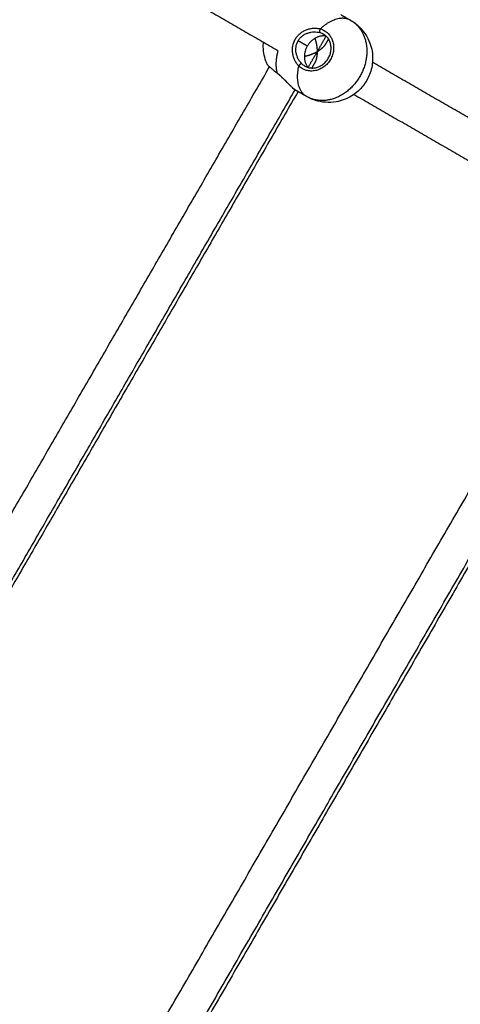
# Model space of a CAD drawing. Units: millimetres. Extents: x -2 to 245, y -2 to 2974.
# Drawn here: x 9 to 9, y 1 to 1 of the extents above; entities that cross this region are included whole.
import ezdxf

# ---------------------------------------------------------------- set-up
doc = ezdxf.new("R2010")
doc.units = ezdxf.units.MM
doc.header["$PDSIZE"] = -1
doc.layers.add('DIASTASEIS', color=253, linetype='Continuous', lineweight=5)
doc.layers.add('ORIA ASFALEIAS', color=157, linetype='Continuous', lineweight=25)
doc.layers.add('Make2D$Visible$Curves', color=7, linetype='Continuous')
doc.layers.add('Make2D$Visible$Tangents', color=8, linetype='Continuous')
doc.styles.get("Standard").update_dxf_attribs({"font": 'ARIALN.TTF'})
doc.dimstyles.get("Standard").update_dxf_attribs({"dimtxt": 0.18, "dimasz": 0.15, "dimexe": 0.1, "dimexo": 0, "dimgap": 0.09, "dimtad": 0, "dimzin": 0, "dimdsep": 46, "dimtxsty": 'Standard', "dimblk": 'OBLIQUE', "dimcen": 0.09, "dimadec": 0, "dimazin": 0, "dimtfac": 1, "dimtofl": 0, "dimtmove": 0, "dimatfit": 3, "dimldrblk": 'OBLIQUE', "dimfxl": 1, "dimtolj": 1, "dimtzin": 0, "dimarcsym": 0})

# ---------------------------------------------------------------- blocks, each defined once
blk = doc.blocks.new('_Oblique')
at = {"color": 0, "linetype": 'ByBlock', "lineweight": -2}
blk.add_line((-0.5, -0.5), (0.5, 0.5), dxfattribs=at)
blk = doc.blocks.new('*D96')
at = {"layer": 'Defpoints', "color": 0}
for p in [(3.17228, 2.92541), (9.32299, 1.80063), (3.17228, -0.41759)]:
    blk.add_point(p, dxfattribs=at)
at = {"layer": 'DIASTASEIS', "color": 0, "lineweight": -2}
for p, q in [((3.17228, 2.92541), (3.17228, -0.51759)), ((9.32299, 1.80063), (9.32299, -0.51759)), ((3.17228, -0.41759), (5.96492, -0.41759)), ((9.32299, -0.41759), (6.53034, -0.41759))]:
    blk.add_line(p, q, dxfattribs=at)
at = {"layer": 'DIASTASEIS', "color": 0, "linetype": 'ByBlock', "lineweight": -2, "xscale": 0.15, "yscale": 0.15, "zscale": 0.15, "rotation": 180}
blk.add_blockref('_Oblique', (3.17228, -0.41759), dxfattribs=at)
at = {"layer": 'DIASTASEIS', "color": 0, "linetype": 'ByBlock', "lineweight": -2, "xscale": 0.15, "yscale": 0.15, "zscale": 0.15}
blk.add_blockref('_Oblique', (9.32299, -0.41759), dxfattribs=at)
at = {"layer": 'DIASTASEIS', "color": 0, "insert": (6.24763, -0.41759), "char_height": 0.18, "attachment_point": 5}
blk.add_mtext('\\A1;6.15', dxfattribs=at)
blk = doc.blocks.new('S299_INF')
at = {"layer": 'Make2D$Visible$Curves'}
for points, degree in [([(8.6562, 1.51563), (8.71187, 1.48349), (8.76754, 1.45134)], 2), ([(8.79457, 1.46692), (8.7967, 1.46569), (8.79883, 1.46446)], 2), ([(8.78925, 1.45644), (8.78858, 1.45528), (8.78791, 1.45412)], 2), ([(8.58342, 1.13194), (8.67362, 1.28818), (8.76383, 1.44441)], 2), ([(8.76275, 1.44559), (8.76275, 1.44559), (8.76275, 1.44559), (8.76276, 1.44558)], 3), ([(8.78332, 1.44617), (8.78265, 1.44501), (8.78198, 1.44385)], 2), ([(8.91951, 1.38208), (8.86388, 1.4142), (8.80825, 1.44632)], 2), ([(8.77611, 1.43369), (8.6867, 1.27882), (8.59728, 1.12394)], 2), ([(8.77983, 1.43155), (8.7777, 1.43278), (8.77557, 1.43401)], 2), ([(8.80025, 1.43246), (8.85597, 1.40029), (8.91169, 1.36812)], 2), ([(8.68865, 0.98153), (8.79836, 1.17155), (8.90806, 1.36156)], 2), ([(8.92035, 1.35085), (8.81143, 1.16219), (8.70251, 0.97353)], 2), ([(8.58619, 1.06096), (8.62481, 1.00572), (8.66344, 0.95048)], 2)]:
    blk.add_open_spline(points, degree=degree, dxfattribs=at)
for points, knots in [([(8.79883, 1.46446), (8.79943, 1.46411), (8.80001, 1.46373), (8.80081, 1.46314), (8.80105, 1.46296), (8.80161, 1.46251), (8.80192, 1.46224), (8.80328, 1.46098), (8.80423, 1.45988), (8.80504, 1.45869), (8.80592, 1.45739), (8.80664, 1.456), (8.80717, 1.45453), (8.80758, 1.45341), (8.80788, 1.45226), (8.80808, 1.45108), (8.80828, 1.44987), (8.80836, 1.44863), (8.80828, 1.44627), (8.80815, 1.44515), (8.80791, 1.44404), (8.80769, 1.44303), (8.8074, 1.44204), (8.80667, 1.44019), (8.80626, 1.43933), (8.80578, 1.4385), (8.80531, 1.43768), (8.80477, 1.43689), (8.80353, 1.43534), (8.80282, 1.43458), (8.80205, 1.43389), (8.80121, 1.43314), (8.80031, 1.43246), (8.7983, 1.43121), (8.79719, 1.43066), (8.79604, 1.43023), (8.79492, 1.42981), (8.79377, 1.42949), (8.7926, 1.42929), (8.79106, 1.42902), (8.78949, 1.42894), (8.78793, 1.42906), (8.78649, 1.42916), (8.78507, 1.42943), (8.78329, 1.42998), (8.78291, 1.43012), (8.78224, 1.43037), (8.78196, 1.43049), (8.78105, 1.43089), (8.78043, 1.4312), (8.77983, 1.43155)], [29.889434, 29.889434, 29.889434, 29.889434, 31.975415, 31.975415, 32.880601, 32.880601, 34.114133, 34.114133, 38.453845, 38.453845, 38.453845, 43.15092, 43.15092, 43.15092, 46.722521, 46.722521, 46.722521, 50.426, 50.426, 53.814446, 53.814446, 53.814446, 56.91758, 56.91758, 59.778867, 59.778867, 59.778867, 62.640155, 62.640155, 65.743288, 65.743288, 65.743288, 69.131734, 69.131734, 72.835213, 72.835213, 72.835213, 76.406814, 76.406814, 76.406814, 81.10389, 81.10389, 81.10389, 85.443601, 85.443601, 86.677133, 86.677133, 87.58232, 87.58232, 89.668301, 89.668301, 89.668301, 89.668301]), ([(8.76276, 1.44558), (8.76258, 1.44598), (8.76241, 1.44639), (8.76226, 1.44681), (8.76185, 1.44792), (8.76155, 1.44908), (8.76136, 1.45025), (8.76116, 1.45147), (8.76108, 1.4527), (8.76113, 1.4543), (8.76115, 1.45466), (8.76118, 1.45502)], [11.938382, 11.938382, 11.938382, 11.938382, 13.261486, 13.261486, 13.261486, 16.833088, 16.833088, 16.833088, 20.536567, 20.536567, 21.622276, 21.622276, 21.622276, 21.622276]), ([(8.77907, 1.44469), (8.77907, 1.44469), (8.77907, 1.44469), (8.77907, 1.44469), (8.77952, 1.44443), (8.77999, 1.44423), (8.7805, 1.44409), (8.78075, 1.44402), (8.78101, 1.44396), (8.78127, 1.44392), (8.78153, 1.44388), (8.78179, 1.44386), (8.78206, 1.44385), (8.78233, 1.44384), (8.7826, 1.44385), (8.78314, 1.4439), (8.78342, 1.44394), (8.78369, 1.44399), (8.78423, 1.4441), (8.78477, 1.44428), (8.78529, 1.44451), (8.78542, 1.44457), (8.78555, 1.44463), (8.78567, 1.4447), (8.78581, 1.44477), (8.78594, 1.44484), (8.78607, 1.44492), (8.78632, 1.44506), (8.78657, 1.44523), (8.78681, 1.4454), (8.78704, 1.44558), (8.78727, 1.44577), (8.78749, 1.44597), (8.78771, 1.44617), (8.78793, 1.44639), (8.78813, 1.44662), (8.78853, 1.44707), (8.78888, 1.44756), (8.78919, 1.44809), (8.78934, 1.44835), (8.78948, 1.44863), (8.78961, 1.4489), (8.78973, 1.44918), (8.78984, 1.44946), (8.78994, 1.44975), (8.79003, 1.45004), (8.79011, 1.45033), (8.79017, 1.45062), (8.79024, 1.45091), (8.79029, 1.45121), (8.79032, 1.4515), (8.79039, 1.45209), (8.79039, 1.45268), (8.79033, 1.45325), (8.7903, 1.45354), (8.79026, 1.45382), (8.7902, 1.4541), (8.79014, 1.45437), (8.79007, 1.45464), (8.78998, 1.45491), (8.7898, 1.45543), (8.78957, 1.45593), (8.78929, 1.45638), (8.78915, 1.45661), (8.78899, 1.45683), (8.78866, 1.45724), (8.78849, 1.45743), (8.7883, 1.45761), (8.78793, 1.45797), (8.78751, 1.45829), (8.78707, 1.45855)], [0.000092, 0.000092, 0.000092, 0.000092, 0.00653, 0.00653, 0.00653, 1.818169, 1.818169, 1.818169, 2.727422, 2.727422, 2.727422, 3.636018, 3.636018, 3.636018, 4.540935, 4.540935, 5.452091, 5.452091, 5.452091, 7.273219, 7.273219, 7.273219, 7.715508, 7.715508, 7.715508, 8.187116, 8.187116, 8.187116, 9.100241, 9.100241, 9.100241, 10.009209, 10.009209, 10.009209, 10.925385, 10.925385, 10.925385, 12.752065, 12.752065, 12.752065, 13.668851, 13.668851, 13.668851, 14.582393, 14.582393, 14.582393, 15.491519, 15.491519, 15.491519, 16.407471, 16.407471, 16.407471, 18.230141, 18.230141, 18.230141, 19.143922, 19.143922, 19.143922, 20.05421, 20.05421, 20.05421, 21.872833, 21.872833, 21.872833, 22.781141, 22.781141, 23.683819, 23.683819, 23.683819, 25.495951, 25.495951, 25.495951, 25.495951]), ([(8.76276, 1.44558), (8.76279, 1.44551), (8.76285, 1.44541), (8.76309, 1.44513), (8.76329, 1.44492), (8.76368, 1.44455), (8.76382, 1.44441), (8.76413, 1.44413), (8.76431, 1.44398), (8.76485, 1.4435), (8.76527, 1.44316), (8.76618, 1.44242), (8.76668, 1.44203), (8.76721, 1.44162)], [-10.116214, -10.116214, -10.116214, -10.116214, -8.580527, -8.580527, -6.435395, -6.435395, -5.36283, -5.36283, -4.290264, -4.290264, -2.145132, -2.145132, 0, 0, 0, 0]), ([(8.77557, 1.43401), (8.77557, 1.43401), (8.77557, 1.43401), (8.77556, 1.43401), (8.77541, 1.4341), (8.77526, 1.43419), (8.77496, 1.4344), (8.7748, 1.43451), (8.77464, 1.43463), (8.77449, 1.43475), (8.77433, 1.43487), (8.774, 1.43514), (8.77384, 1.43528), (8.77367, 1.43542), (8.77334, 1.43571), (8.773, 1.43603), (8.77265, 1.43636), (8.77231, 1.43669), (8.77196, 1.43703), (8.7716, 1.43739), (8.77143, 1.43756), (8.77125, 1.43774), (8.77089, 1.4381), (8.77071, 1.43828), (8.77053, 1.43846), (8.77035, 1.43864), (8.77017, 1.43882), (8.76981, 1.43918), (8.76963, 1.43936), (8.76945, 1.43953), (8.76909, 1.43988), (8.76873, 1.44022), (8.768, 1.44086), (8.76764, 1.44117), (8.76728, 1.44144)], [0.011847, 0.011847, 0.011847, 0.011847, 0.024175, 0.024175, 0.024175, 0.840954, 0.840954, 1.64534, 1.64534, 1.64534, 2.445853, 2.445853, 3.247772, 3.247772, 3.247772, 4.831362, 4.831362, 4.831362, 6.395976, 6.395976, 6.395976, 7.175025, 7.175025, 7.94485, 7.94485, 7.94485, 8.708579, 8.708579, 9.471492, 9.471492, 9.471492, 10.97593, 10.97593, 12.458524, 12.458524, 12.458524, 12.458524])]:
    blk.add_open_spline(points, degree=3, knots=knots, dxfattribs=at)
for points, weights, degree in [([(8.78838, 1.45755), (8.78328, 1.45883), (8.7801, 1.45333)], [0.923111861208, 0.752624692112, 1], 2), ([(8.78337, 1.45668), (8.78404, 1.4547), (8.78437, 1.45271), (8.78436, 1.45087)], [0.860672111194, 0.877451605513, 0.923894235115, 1], 3), ([(8.7801, 1.45333), (8.77693, 1.44783), (8.78059, 1.44405)], [1, 0.752624975202, 0.923111471006], 2), ([(8.78436, 1.45087), (8.78278, 1.44995), (8.78089, 1.44923), (8.77884, 1.44882)], [1, 0.923894235115, 0.877451605513, 0.860672111194], 3), ([(8.78436, 1.45087), (8.78436, 1.44901), (8.78402, 1.44738), (8.78332, 1.44617)], [1, 0.922990202815, 0.876352441315, 0.8600867155], 3), ([(8.78791, 1.45412), (8.78721, 1.45292), (8.78597, 1.45181), (8.78436, 1.45087)], [0.860086715499, 0.876352441314, 0.922990202814, 1], 3), ([(8.76721, 1.44162), (8.76721, 1.44149), (8.76728, 1.44144)], [1, 0.9753275506, 1], 2), ([(8.77641, 1.43631), (8.77642, 1.43631), (8.77643, 1.43631)], [1, 0.999831981667, 0.999664373683], 2)]:
    blk.add_rational_spline(points, weights, degree=degree, dxfattribs=at)
at = {"layer": 'Make2D$Visible$Tangents'}
for points, weights in [([(8.79883, 1.46446), (8.79329, 1.46766), (8.78572, 1.46078)], [1, 0.862408842001, 1]), ([(8.79883, 1.46446), (8.81231, 1.45668), (8.80281, 1.44022)], [1, 0.707106781187, 1]), ([(8.76721, 1.44162), (8.76604, 1.44576), (8.76754, 1.45134)], [1, 0.919022938439, 0.933361369449]), ([(8.77983, 1.43155), (8.77429, 1.43475), (8.77646, 1.44474)], [1, 0.862408842001, 1]), ([(8.80281, 1.44022), (8.79331, 1.42377), (8.77983, 1.43155)], [1, 0.707106781187, 1])]:
    blk.add_rational_spline(points, weights, degree=2, dxfattribs=at)
for points, knots in [([(8.77492, 1.45632), (8.77519, 1.45679), (8.7755, 1.45722), (8.77601, 1.45783), (8.77619, 1.45802), (8.77657, 1.4584), (8.77677, 1.45858), (8.77738, 1.45909), (8.77782, 1.4594), (8.7785, 1.4598), (8.77874, 1.45992), (8.77922, 1.46016), (8.77946, 1.46026), (8.7802, 1.46055), (8.7807, 1.4607), (8.78172, 1.46093), (8.78224, 1.46101), (8.78327, 1.46108), (8.78377, 1.46108), (8.78452, 1.46101), (8.78476, 1.46098), (8.78525, 1.4609), (8.78549, 1.46085), (8.78572, 1.46078)], [0, 0, 0, 0, 1.598824, 1.598824, 2.398236, 2.398236, 3.197647, 3.197647, 4.796471, 4.796471, 5.595883, 5.595883, 6.395295, 6.395295, 7.994119, 7.994119, 9.592942, 9.592942, 11.191766, 11.191766, 11.991178, 11.991178, 12.79059, 12.79059, 12.79059, 12.79059]), ([(8.77613, 1.45562), (8.77636, 1.45603), (8.77663, 1.4564), (8.77708, 1.45692), (8.77724, 1.45708), (8.77758, 1.4574), (8.77775, 1.45755), (8.7783, 1.45798), (8.77868, 1.45823), (8.77949, 1.45866), (8.77992, 1.45884), (8.78079, 1.45914), (8.78123, 1.45925), (8.78212, 1.45941), (8.78257, 1.45946), (8.78346, 1.45949), (8.7839, 1.45947), (8.78475, 1.45937), (8.78518, 1.45929), (8.78558, 1.45918)], [0, 0, 0, 0, 1.382642, 1.382642, 2.073962, 2.073962, 2.765283, 2.765283, 4.147925, 4.147925, 5.530566, 5.530566, 6.913208, 6.913208, 8.295849, 8.295849, 9.678491, 9.678491, 11.061132, 11.061132, 11.061132, 11.061132]), ([(8.78572, 1.46078), (8.78634, 1.46061), (8.78692, 1.46037), (8.78801, 1.45974), (8.78852, 1.45935), (8.78943, 1.45846), (8.78984, 1.45796), (8.79053, 1.45685), (8.79081, 1.45625), (8.79112, 1.45531), (8.79121, 1.45499), (8.79135, 1.45432), (8.79141, 1.45399), (8.79151, 1.45297), (8.7915, 1.45228), (8.79139, 1.45123), (8.79133, 1.45088), (8.79118, 1.45019), (8.79108, 1.44985), (8.79086, 1.44918), (8.79073, 1.44885), (8.79044, 1.4482), (8.79027, 1.44787), (8.78974, 1.44695), (8.78933, 1.44637), (8.78861, 1.44557), (8.78836, 1.44532), (8.78784, 1.44484), (8.78757, 1.44462), (8.78701, 1.4442), (8.78672, 1.44401), (8.78612, 1.44366), (8.78582, 1.4435), (8.78488, 1.44308), (8.78424, 1.44287), (8.78293, 1.4426), (8.78227, 1.44254), (8.7813, 1.44257), (8.78098, 1.4426), (8.78034, 1.4427), (8.78003, 1.44277), (8.77911, 1.44303), (8.77853, 1.44327), (8.77742, 1.44391), (8.77691, 1.44429), (8.77646, 1.44474)], [-34.321895, -34.321895, -34.321895, -34.321895, -32.176776, -32.176776, -30.031658, -30.031658, -27.886539, -27.886539, -25.741421, -25.741421, -24.668862, -24.668862, -23.596303, -23.596303, -21.451184, -21.451184, -20.378625, -20.378625, -19.306066, -19.306066, -18.233506, -18.233506, -17.160947, -17.160947, -15.015829, -15.015829, -13.94327, -13.94327, -12.87071, -12.87071, -11.798151, -11.798151, -10.725592, -10.725592, -8.580474, -8.580474, -6.435355, -6.435355, -5.362796, -5.362796, -4.290237, -4.290237, -2.145118, -2.145118, 0, 0, 0, 0]), ([(8.78558, 1.45918), (8.7861, 1.45903), (8.7866, 1.45882), (8.78706, 1.45855), (8.78707, 1.45855), (8.78707, 1.45855)], [0, 0, 0, 0, 1.808734, 1.808734, 1.815734, 1.815734, 1.815734, 1.815734]), ([(8.77646, 1.44474), (8.77612, 1.44508), (8.7758, 1.44546), (8.77523, 1.44627), (8.77497, 1.44671), (8.77452, 1.44765), (8.77433, 1.44813), (8.77409, 1.44888), (8.77403, 1.44913), (8.77391, 1.44964), (8.77386, 1.44991), (8.77374, 1.45069), (8.7737, 1.45122), (8.77371, 1.45228), (8.77375, 1.4528), (8.77403, 1.45439), (8.77439, 1.45539), (8.77492, 1.45632)], [0, 0, 0, 0, 1.600862, 1.600862, 3.201724, 3.201724, 4.802585, 4.802585, 5.603016, 5.603016, 6.403447, 6.403447, 8.004309, 8.004309, 9.605171, 9.605171, 12.806894, 12.806894, 12.806894, 12.806894]), ([(8.77778, 1.44567), (8.77748, 1.44596), (8.7772, 1.44628), (8.77669, 1.44697), (8.77645, 1.44734), (8.77603, 1.44814), (8.77584, 1.44855), (8.77554, 1.4494), (8.77542, 1.44984), (8.77515, 1.4512), (8.77511, 1.45211), (8.77531, 1.45349), (8.77541, 1.45394), (8.77571, 1.4548), (8.7759, 1.45522), (8.77613, 1.45562)], [-11.073114, -11.073114, -11.073114, -11.073114, -9.688974, -9.688974, -8.304835, -8.304835, -6.920696, -6.920696, -5.536557, -5.536557, -2.768278, -2.768278, -1.384139, -1.384139, 0, 0, 0, 0]), ([(8.76721, 1.44162), (8.7676, 1.44131), (8.76799, 1.44098), (8.76876, 1.44028), (8.76915, 1.43991), (8.76991, 1.43916), (8.77028, 1.43878), (8.77084, 1.43822), (8.77102, 1.43804), (8.77138, 1.43766), (8.77156, 1.43748), (8.7721, 1.43693), (8.77245, 1.43659), (8.77313, 1.43593), (8.77346, 1.43562), (8.77444, 1.43477), (8.77503, 1.43432), (8.77557, 1.43401), (8.77557, 1.43401), (8.77557, 1.43401)], [0, 0, 0, 0, 1.59984, 1.59984, 3.199679, 3.199679, 4.799519, 4.799519, 5.599438, 5.599438, 6.399358, 6.399358, 7.999198, 7.999198, 9.599037, 9.599037, 12.798716, 12.798716, 12.809728, 12.809728, 12.809728, 12.809728])]:
    blk.add_open_spline(points, degree=3, knots=knots, dxfattribs=at)
for points in [[(8.78572, 1.46078), (8.78545, 1.46039), (8.7854, 1.45985), (8.78535, 1.45932), (8.78558, 1.45918)], [(8.77778, 1.44567), (8.77754, 1.44579), (8.7771, 1.44548), (8.77666, 1.44517), (8.77646, 1.44474)]]:
    blk.add_rational_spline(points, [1, 0.869539221167, 1, 0.869539221167, 1], degree=2, knots=[0, 0, 0, 1.033056, 1.033056, 2.066111, 2.066111, 2.066111], dxfattribs=at)
for points, degree in [([(8.7801, 1.45333), (8.77812, 1.45448), (8.77613, 1.45562)], 2), ([(8.78436, 1.45087), (8.7863, 1.45423), (8.78823, 1.45758)], 2), ([(8.78049, 1.44416), (8.78242, 1.44752), (8.78436, 1.45087)], 2), ([(8.77907, 1.44469), (8.7786, 1.44496), (8.77817, 1.44529), (8.77778, 1.44567)], 3), ([(8.59603, 1.12466), (8.68545, 1.27956), (8.77488, 1.43445)], 2), ([(8.77557, 1.43401), (8.77557, 1.43401), (8.77557, 1.43401), (8.77557, 1.43401)], 3), ([(8.70126, 0.97425), (8.81019, 1.16293), (8.91912, 1.35161)], 2)]:
    blk.add_open_spline(points, degree=degree, dxfattribs=at)
blk = doc.blocks.new('*D97')
at = {"layer": 'Defpoints', "color": 0}
for p in [(1.71377, 2.91396), (10.85919, 1.8036), (10.85919, -1.88619)]:
    blk.add_point(p, dxfattribs=at)
at = {"layer": 'DIASTASEIS', "color": 0, "lineweight": -2}
for p, q in [((1.71377, 2.91396), (1.71377, -1.98619)), ((10.85919, 1.8036), (10.85919, -1.98619)), ((1.71377, -1.88619), (6.0042, -1.88619)), ((10.85919, -1.88619), (6.56876, -1.88619))]:
    blk.add_line(p, q, dxfattribs=at)
at = {"layer": 'DIASTASEIS', "color": 0, "linetype": 'ByBlock', "lineweight": -2, "xscale": 0.15, "yscale": 0.15, "zscale": 0.15, "rotation": 180}
blk.add_blockref('_Oblique', (1.71377, -1.88619), dxfattribs=at)
at = {"layer": 'DIASTASEIS', "color": 0, "linetype": 'ByBlock', "lineweight": -2, "xscale": 0.15, "yscale": 0.15, "zscale": 0.15}
blk.add_blockref('_Oblique', (10.85919, -1.88619), dxfattribs=at)
at = {"layer": 'DIASTASEIS', "color": 0, "insert": (6.28648, -1.88619), "char_height": 0.18, "attachment_point": 5}
blk.add_mtext('\\A1;9.15', dxfattribs=at)

msp = doc.modelspace()

# ---------------------------------------------------------------- linework, layer by layer
at = {"layer": 'ORIA ASFALEIAS'}
msp.add_lwpolyline([(10.6943, 2.48732, -0.157353), (10.84212, 1.57795, -0.369254), (7.79982, -1.04941), (5.36657, -1.06133, -0.136447), (4.59118, -0.8498, 0.271677), (4.38878, -0.84838), (3.62409, -1.28983, -0.414214), (2.25808, -0.92374), (1.95511, -0.39891, -0.414214), (2.3212, 0.96709), (2.69016, 1.18009, 0.621097), (2.66711, 1.53791, -0.594286), (2.30847, 4.09484, 0.24513), (2.4185, 4.34361, -0.416972), (3.9154, 5.97622), (4.64762, 5.97622, -0.120514), (5.45216, 5.70606, 0.279386), (6.48855, 5.68404), (6.67428, 5.79128, -0.414214), (8.04032, 5.4253), (8.60747, 4.44304, 0.323437), (8.82121, 4.3472, -0.520178), (10.67871, 2.59862, 0.154051), (10.69812, 2.47981, -0.154051)], format="xyb", dxfattribs=at)

# ---------------------------------------------------------------- block references
msp.add_blockref('S299_INF', (0, 0))

# ---------------------------------------------------------------- dimensions: what is measured, and where the dimension line sits
at = {"layer": 'DIASTASEIS'}
for base, p1, p2, picture, middle in [((3.17228, -0.41759), (9.32299, 1.80063), (3.17228, 2.92541), '*D96', (6.24763, -0.41759)), ((10.85919, -1.88619), (1.71377, 2.91396), (10.85919, 1.8036), '*D97', (6.28648, -1.88619))]:
    dim = msp.add_linear_dim(base=base, p1=p1, p2=p2, dimstyle='Standard', override={"dimtxsty": 'Standard', "dimldrblk": 'Oblique'}, dxfattribs=at)
    dim.commit()
    dim.dimension.update_dxf_attribs({"geometry": picture, "text_midpoint": middle})

doc.saveas('drawing.dxf')
